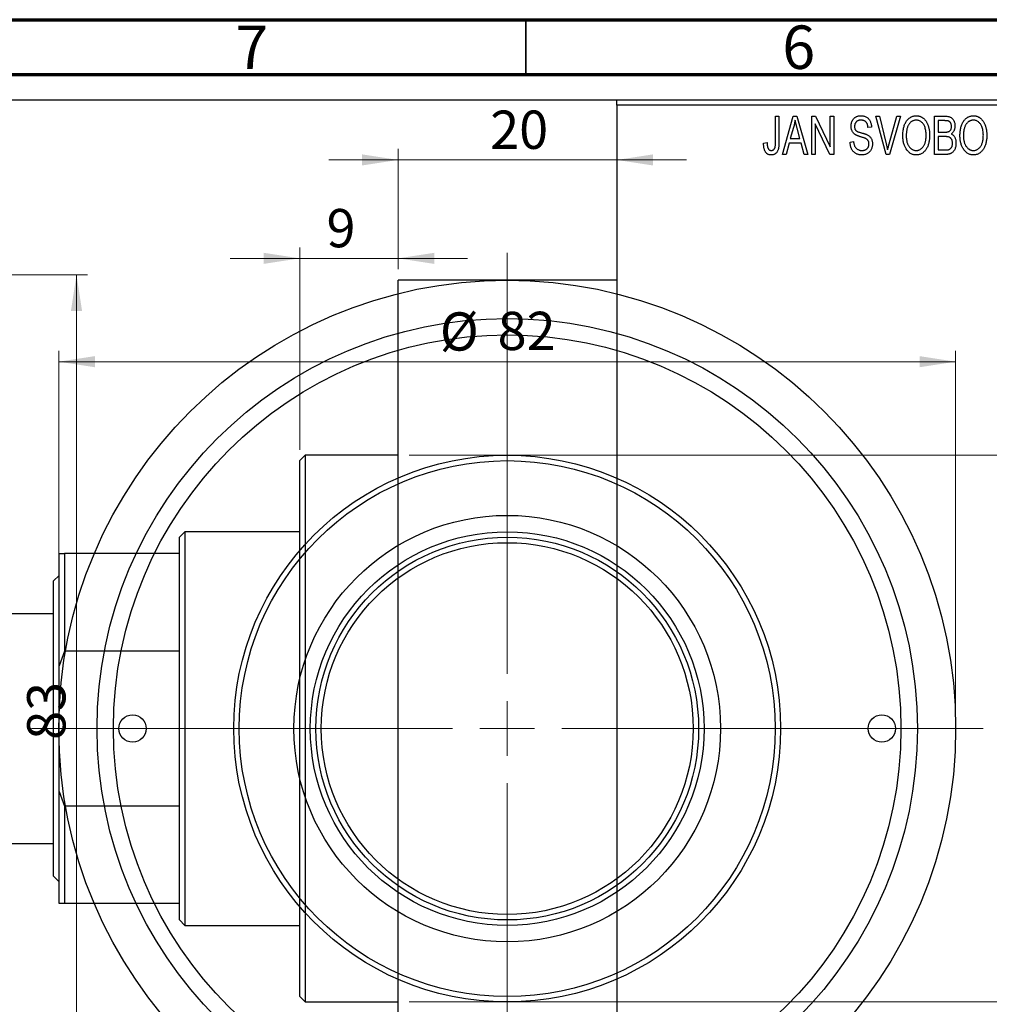
# Model space of a CAD drawing. Units: millimetres. Extents: x -62 to 461, y -69 to 295.
# Drawn here: x 69 to 157, y 202 to 292 of the extents above; entities that cross this region are included whole.
import ezdxf

# ---------------------------------------------------------------- set-up
doc = ezdxf.new("R2010")
doc.units = ezdxf.units.MM
doc.styles.add('SLDTEXTSTYLE0', font='TXT', dxfattribs={"width": 0.75})
doc.dimstyles.new('SLDDIMSTYLE0', dxfattribs={"dimtxt": 3.5, "dimasz": 3.302, "dimexe": 0, "dimexo": 0.0625, "dimgap": 0.875, "dimtad": 1, "dimdec": 0, "dimrnd": 1e-09, "dimzin": 12, "dimdsep": 46, "dimtxsty": 'SLDTEXTSTYLE0', "dimsah": 1, "dimcen": 0.09, "dimadec": 0, "dimazin": 3, "dimtfac": 1, "dimtdec": 0, "dimtofl": 0, "dimtmove": 0, "dimatfit": 3, "dimfxl": 1, "dimfrac": 2, "dimtolj": 1, "dimtzin": 12, "dimarcsym": 0})
doc.dimstyles.new('SLDDIMSTYLE1', dxfattribs={"dimtxt": 3.5, "dimasz": 3.302, "dimexe": 0, "dimexo": 0.0625, "dimgap": 0.875, "dimtad": 1, "dimdec": 0, "dimrnd": 1e-09, "dimzin": 12, "dimdsep": 46, "dimtxsty": 'SLDTEXTSTYLE0', "dimsah": 1, "dimcen": 0.09, "dimadec": 0, "dimazin": 3, "dimtfac": 1, "dimtdec": 0, "dimtmove": 0, "dimatfit": 0, "dimfxl": 1, "dimfrac": 2, "dimtolj": 1, "dimtzin": 12, "dimarcsym": 0})
doc.dimstyles.new('SLDDIMSTYLE2', dxfattribs={"dimtxt": 3.5, "dimasz": 3.302, "dimexe": 0, "dimexo": 0.0625, "dimgap": 0.875, "dimtad": 1, "dimdec": 0, "dimrnd": 1e-09, "dimzin": 12, "dimdsep": 46, "dimtxsty": 'SLDTEXTSTYLE0', "dimsah": 1, "dimcen": 0.09, "dimadec": 0, "dimazin": 3, "dimtfac": 1, "dimtofl": 0, "dimtmove": 0, "dimatfit": 3, "dimfxl": 1, "dimfrac": 2, "dimtolj": 1, "dimtzin": 12, "dimarcsym": 0})

# ---------------------------------------------------------------- blocks, each defined once
blk = doc.blocks.new('_D_1')
at = {"color": 7, "linetype": 'Continuous', "lineweight": 0}
for p, q in [((103.339, 269.176), (103.339, 280.176)), ((103.339, 279.176), (96.989, 279.176)), ((103.339, 279.176), (123.339, 279.176)), ((123.339, 279.176), (129.689, 279.176))]:
    blk.add_line(p, q, dxfattribs=at)
at = {"color": 7, "linetype": 'Continuous', "lineweight": 18}
for points in [[(103.339, 279.176), (100.037, 279.684), (100.037, 278.668)], [(123.339, 279.176), (126.641, 278.668), (126.641, 279.684)]]:
    blk.add_solid(points, dxfattribs=at)
at = {"color": 7, "linetype": 'Continuous', "lineweight": 18, "insert": (111.753, 283.688), "char_height": 3.5, "attachment_point": 1, "style": 'SLDTEXTSTYLE0'}
blk.add_mtext('20', dxfattribs=at)
blk = doc.blocks.new('_D_2')
at = {"color": 7, "linetype": 'Continuous', "lineweight": 0}
for p, q in [((94.339, 252.676), (94.339, 271.176)), ((103.339, 269.176), (103.339, 271.176)), ((94.339, 270.176), (87.989, 270.176)), ((94.339, 270.176), (103.339, 270.176)), ((103.339, 270.176), (109.689, 270.176))]:
    blk.add_line(p, q, dxfattribs=at)
at = {"color": 7, "linetype": 'Continuous', "lineweight": 18}
for points in [[(94.339, 270.176), (91.037, 270.684), (91.037, 269.668)], [(103.339, 270.176), (106.641, 269.668), (106.641, 270.684)]]:
    blk.add_solid(points, dxfattribs=at)
at = {"color": 7, "linetype": 'Continuous', "lineweight": 18, "insert": (96.787, 274.688), "char_height": 3.5, "attachment_point": 1, "style": 'SLDTEXTSTYLE0'}
blk.add_mtext('9', dxfattribs=at)
blk = doc.blocks.new('_D_3')
at = {"color": 7, "linetype": 'Continuous', "lineweight": 0}
for p, q in [((104.339, 252.176), (219.339, 252.176)), ((218.339, 252.176), (218.339, 202.176)), ((104.339, 202.176), (219.339, 202.176))]:
    blk.add_line(p, q, dxfattribs=at)
at = {"color": 7, "linetype": 'Continuous', "lineweight": 18}
for points in [[(218.339, 252.176), (217.831, 248.874), (218.847, 248.874)], [(218.339, 202.176), (218.847, 205.478), (217.831, 205.478)]]:
    blk.add_solid(points, dxfattribs=at)
at = {"color": 7, "linetype": 'Continuous', "lineweight": 18, "char_height": 3.5, "attachment_point": 1, "rotation": 90, "style": 'SLDTEXTSTYLE0'}
for s, insert in [('50', (213.774, 225.87)), ('%%c', (213.827, 220.591))]:
    blk.add_mtext(s, dxfattribs=dict(at, insert=insert))
blk = doc.blocks.new('_D_6')
at = {"color": 7, "linetype": 'Continuous', "lineweight": 0}
for p, q in [((51.809, 268.676), (74.931, 268.676)), ((73.931, 268.676), (73.931, 185.676)), ((51.809, 185.676), (74.931, 185.676))]:
    blk.add_line(p, q, dxfattribs=at)
at = {"color": 7, "linetype": 'Continuous', "lineweight": 18}
for points in [[(73.931, 268.676), (73.423, 265.374), (74.439, 265.374)], [(73.931, 185.676), (74.439, 188.978), (73.423, 188.978)]]:
    blk.add_solid(points, dxfattribs=at)
at = {"color": 7, "linetype": 'Continuous', "lineweight": 18, "insert": (69.419, 226.142), "char_height": 3.5, "attachment_point": 1, "rotation": 90, "style": 'SLDTEXTSTYLE0'}
blk.add_mtext('83', dxfattribs=at)
blk = doc.blocks.new('_D_8')
at = {"color": 7, "linetype": 'Continuous', "lineweight": 0}
for p, q in [((72.309, 228.176), (72.309, 261.727)), ((154.309, 228.176), (154.309, 261.727)), ((72.309, 260.727), (154.309, 260.727))]:
    blk.add_line(p, q, dxfattribs=at)
at = {"color": 7, "linetype": 'Continuous', "lineweight": 18}
for points in [[(72.309, 260.727), (75.611, 260.219), (75.611, 261.235)], [(154.309, 260.727), (151.007, 261.235), (151.007, 260.219)]]:
    blk.add_solid(points, dxfattribs=at)
at = {"color": 7, "linetype": 'Continuous', "lineweight": 18, "char_height": 3.5, "attachment_point": 1, "style": 'SLDTEXTSTYLE0'}
for s, insert in [('%%c', (107.152, 265.239)), ('82', (112.43, 265.292))]:
    blk.add_mtext(s, dxfattribs=dict(at, insert=insert))
blk = doc.blocks.new('SW_CENTERMARKSYMBOL_4')
at = {"color": 0, "linetype": 'Continuous', "lineweight": 18}
for p, q in [((0, 5), (0, 43.5)), ((0, 0), (0, 2.5)), ((-5, 0), (-43.5, 0)), ((0, 0), (-2.5, 0)), ((0, 0), (0, -2.5)), ((0, 0), (2.5, 0)), ((5, 0), (43.5, 0)), ((0, -5), (0, -43.5))]:
    blk.add_line(p, q, dxfattribs=at)

msp = doc.modelspace()

# ---------------------------------------------------------------- linework, layer by layer
at = {"color": 7, "linetype": 'Continuous', "lineweight": 70}
for p, q in [((15, 292), (415, 292)), ((20, 287), (410, 287))]:
    msp.add_line(p, q, dxfattribs=at)
at = {"color": 7, "linetype": 'Continuous', "lineweight": 35}
msp.add_line((115, 287), (115, 292), dxfattribs=at)
at = {"color": 7, "linetype": 'Continuous', "lineweight": 25}
for p, q in [((23.809, 284.676), (202.809, 284.676)), ((123.339, 284.676), (172.339, 284.676)), ((123.339, 284.176), (123.339, 284.676)), ((172.339, 284.176), (123.339, 284.176)), ((123.339, 284.176), (123.339, 170.176)), ((137.839, 283.176), (138.157, 283.176)), ((137.839, 280.773), (137.839, 283.176)), ((138.157, 283.176), (138.157, 280.8)), ((138.475, 279.676), (139.443, 283.176)), ((139.443, 283.176), (139.778, 283.176)), ((139.778, 283.176), (140.794, 279.676)), ((141.157, 283.176), (141.497, 283.176)), ((141.157, 279.676), (141.157, 283.176)), ((141.497, 283.176), (142.839, 280.37)), ((142.839, 283.176), (143.157, 283.176)), ((142.839, 280.37), (142.839, 283.176)), ((143.157, 283.176), (143.157, 279.676)), ((147.01, 283.176), (147.339, 283.176)), ((147.953, 279.676), (147.01, 283.176)), ((147.339, 283.176), (147.963, 280.637)), ((148.228, 280.637), (148.93, 283.176)), ((149.263, 283.176), (148.264, 279.676)), ((148.93, 283.176), (149.263, 283.176)), ((152.385, 283.176), (153.373, 283.176)), ((152.385, 279.676), (152.385, 283.176)), ((153.257, 282.767), (152.703, 282.767)), ((152.703, 282.767), (152.703, 281.722)), ((139.488, 282.149), (139.191, 281.131)), ((140.077, 281.131), (139.814, 282.092)), ((142.816, 279.676), (141.475, 282.477)), ((141.475, 282.477), (141.475, 279.676)), ((146.612, 282.176), (146.294, 282.131)), ((139.191, 281.131), (140.077, 281.131)), ((152.703, 281.722), (153.3, 281.722)), ((153.331, 281.313), (152.703, 281.313)), ((152.703, 281.313), (152.703, 280.085)), ((136.748, 280.722), (137.066, 280.767)), ((139.084, 280.722), (138.809, 279.676)), ((140.185, 280.722), (139.084, 280.722)), ((140.461, 279.676), (140.185, 280.722)), ((144.657, 280.813), (144.975, 280.858)), ((152.703, 280.085), (153.377, 280.085)), ((138.809, 279.676), (138.475, 279.676)), ((140.794, 279.676), (140.461, 279.676)), ((141.475, 279.676), (141.157, 279.676)), ((143.157, 279.676), (142.816, 279.676)), ((148.264, 279.676), (147.953, 279.676)), ((153.37, 279.676), (152.385, 279.676)), ((123.339, 268.176), (103.339, 268.176)), ((103.339, 227.176), (103.339, 268.176)), ((94.839, 252.176), (94.339, 251.676)), ((103.339, 252.176), (94.839, 252.176)), ((94.839, 252.176), (94.839, 202.176)), ((94.339, 202.676), (94.339, 251.676)), ((83.839, 245.176), (83.339, 244.676)), ((94.339, 245.176), (83.839, 245.176)), ((83.839, 245.176), (83.839, 209.176)), ((83.339, 243.176), (83.339, 244.676)), ((72.339, 243.176), (72.839, 243.176)), ((72.339, 232.921), (72.339, 243.176)), ((72.839, 243.176), (72.839, 234.265)), ((83.339, 243.176), (72.839, 243.176)), ((83.339, 234.265), (83.339, 243.176)), ((72.339, 241.176), (71.839, 240.676)), ((71.839, 213.676), (71.839, 240.676)), ((71.839, 237.676), (54.339, 237.676)), ((72.839, 234.265), (72.339, 232.921)), ((83.339, 234.265), (72.839, 234.265)), ((83.339, 220.087), (83.339, 234.265)), ((72.339, 221.432), (72.339, 232.921)), ((103.339, 186.176), (103.339, 227.176)), ((72.339, 221.432), (72.839, 220.087)), ((72.339, 211.176), (72.339, 221.432)), ((72.839, 220.087), (72.839, 211.176)), ((83.339, 220.087), (72.839, 220.087)), ((83.339, 211.176), (83.339, 220.087)), ((54.339, 216.676), (71.839, 216.676)), ((71.839, 213.676), (72.339, 213.176)), ((72.839, 211.176), (72.339, 211.176)), ((83.339, 211.176), (72.839, 211.176)), ((83.339, 209.676), (83.339, 211.176)), ((83.339, 209.676), (83.839, 209.176)), ((83.839, 209.176), (94.339, 209.176)), ((94.339, 202.676), (94.839, 202.176)), ((94.839, 202.176), (103.339, 202.176))]:
    msp.add_line(p, q, dxfattribs=at)
for centre, radius in [((113.309, 227.176), 41), ((113.309, 227.176), 37.5), ((113.309, 227.176), 36), ((113.309, 227.176), 25), ((113.309, 227.176), 24.5), ((113.309, 227.176), 19.5), ((113.309, 227.176), 18), ((113.309, 227.176), 17.5), ((113.309, 227.176), 17), ((79.059, 227.176), 1.25), ((147.559, 227.176), 1.25)]:
    msp.add_circle(centre, radius, dxfattribs=at)
for points, knots in [([(139.635, 282.812), (139.615, 282.701), (139.577, 282.477), (139.518, 282.259), (139.488, 282.149)], [0, 0, 0, 0, 0.49815, 1, 1, 1, 1]), ([(139.814, 282.092), (139.803, 282.128), (139.784, 282.198), (139.757, 282.301), (139.731, 282.399), (139.708, 282.492), (139.687, 282.579), (139.668, 282.661), (139.649, 282.738), (139.639, 282.788), (139.635, 282.812)], [0, 0, 0, 0, 0.151041, 0.294612, 0.430286, 0.559677, 0.68094, 0.794082, 0.901193, 1, 1, 1, 1]), ([(144.748, 282.263), (144.749, 282.297), (144.75, 282.365), (144.762, 282.463), (144.781, 282.558), (144.807, 282.647), (144.843, 282.731), (144.885, 282.811), (144.935, 282.885), (144.992, 282.955), (145.056, 283.017), (145.125, 283.072), (145.2, 283.119), (145.281, 283.157), (145.366, 283.186), (145.457, 283.206), (145.554, 283.219), (145.62, 283.221), (145.654, 283.222)], [0, 0, 0, 0, 0.069371, 0.136327, 0.200748, 0.263079, 0.32417, 0.384275, 0.444613, 0.505404, 0.565589, 0.624804, 0.68385, 0.743527, 0.80416, 0.866446, 0.931566, 1, 1, 1, 1]), ([(145.664, 282.813), (145.64, 282.812), (145.594, 282.812), (145.528, 282.803), (145.466, 282.792), (145.408, 282.775), (145.354, 282.753), (145.305, 282.725), (145.259, 282.694), (145.219, 282.657), (145.183, 282.617), (145.152, 282.572), (145.125, 282.526), (145.104, 282.476), (145.087, 282.424), (145.075, 282.369), (145.067, 282.311), (145.067, 282.271), (145.066, 282.251)], [0, 0, 0, 0, 0.075746, 0.148125, 0.215918, 0.280526, 0.342589, 0.402831, 0.461599, 0.520605, 0.579098, 0.63724, 0.694439, 0.75198, 0.811474, 0.871779, 0.934955, 1, 1, 1, 1]), ([(145.654, 283.222), (145.7, 283.22), (145.79, 283.218), (145.92, 283.192), (146.042, 283.154), (146.154, 283.098), (146.256, 283.027), (146.345, 282.942), (146.424, 282.844), (146.489, 282.732), (146.54, 282.608), (146.579, 282.473), (146.604, 282.328), (146.609, 282.228), (146.612, 282.176)], [0, 0, 0, 0, 0.0865776, 0.1690725, 0.2486834, 0.3267938, 0.4039222, 0.4805132, 0.5585182, 0.6395967, 0.7236708, 0.8108232, 0.9026065, 1, 1, 1, 1]), ([(146.294, 282.131), (146.291, 282.159), (146.286, 282.213), (146.273, 282.292), (146.257, 282.365), (146.236, 282.432), (146.211, 282.494), (146.182, 282.55), (146.149, 282.601), (146.111, 282.646), (146.068, 282.685), (146.023, 282.72), (145.973, 282.748), (145.918, 282.772), (145.861, 282.79), (145.798, 282.803), (145.732, 282.811), (145.687, 282.812), (145.664, 282.813)], [0, 0, 0, 0, 0.080448, 0.156718, 0.227638, 0.29521, 0.358186, 0.418555, 0.476307, 0.532148, 0.586856, 0.641117, 0.6958, 0.751998, 0.809698, 0.869957, 0.933475, 1, 1, 1, 1]), ([(149.475, 281.38), (149.477, 281.452), (149.479, 281.591), (149.495, 281.795), (149.523, 281.985), (149.56, 282.163), (149.61, 282.327), (149.67, 282.48), (149.742, 282.619), (149.824, 282.745), (149.916, 282.856), (150.011, 282.954), (150.113, 283.037), (150.221, 283.104), (150.334, 283.158), (150.453, 283.194), (150.577, 283.218), (150.662, 283.22), (150.705, 283.222)], [0, 0, 0, 0, 0.087113, 0.169575, 0.247125, 0.320352, 0.389998, 0.455909, 0.519023, 0.579845, 0.638062, 0.693341, 0.74608, 0.7972, 0.847343, 0.897337, 0.947901, 1, 1, 1, 1]), ([(150.707, 282.813), (150.674, 282.811), (150.61, 282.809), (150.517, 282.792), (150.427, 282.766), (150.343, 282.726), (150.262, 282.677), (150.187, 282.615), (150.116, 282.544), (150.049, 282.461), (149.988, 282.367), (149.936, 282.261), (149.892, 282.142), (149.856, 282.011), (149.827, 281.869), (149.808, 281.715), (149.796, 281.549), (149.794, 281.434), (149.794, 281.374)], [0, 0, 0, 0, 0.05107, 0.100566, 0.14883, 0.197616, 0.24657, 0.297133, 0.349762, 0.405324, 0.46375, 0.525661, 0.591604, 0.662301, 0.738203, 0.819627, 0.906566, 1, 1, 1, 1]), ([(150.705, 283.222), (150.733, 283.221), (150.788, 283.219), (150.871, 283.209), (150.952, 283.193), (151.03, 283.169), (151.107, 283.14), (151.182, 283.102), (151.254, 283.059), (151.325, 283.009), (151.394, 282.953), (151.457, 282.89), (151.519, 282.822), (151.575, 282.747), (151.63, 282.667), (151.679, 282.58), (151.726, 282.488), (151.768, 282.389), (151.806, 282.285), (151.84, 282.176), (151.867, 282.062), (151.89, 281.944), (151.909, 281.82), (151.921, 281.692), (151.928, 281.559), (151.929, 281.469), (151.93, 281.423)], [0, 0, 0, 0, 0.0346106, 0.0688508, 0.1026441, 0.1362986, 0.1702567, 0.2045933, 0.2394216, 0.2751926, 0.311626, 0.3485127, 0.3862829, 0.4249662, 0.4648734, 0.5058382, 0.548431, 0.5927975, 0.638415, 0.6855993, 0.7338596, 0.7836889, 0.8349554, 0.8882586, 0.9431367, 1, 1, 1, 1]), ([(151.477, 282.224), (151.459, 282.267), (151.423, 282.352), (151.349, 282.465), (151.265, 282.568), (151.167, 282.654), (151.06, 282.725), (150.947, 282.774), (150.829, 282.807), (150.748, 282.811), (150.707, 282.813)], [0, 0, 0, 0, 0.135859, 0.265838, 0.39368, 0.520781, 0.645374, 0.764619, 0.88161, 1, 1, 1, 1]), ([(153.93, 282.239), (153.929, 282.269), (153.928, 282.326), (153.914, 282.408), (153.893, 282.482), (153.863, 282.549), (153.824, 282.606), (153.78, 282.655), (153.73, 282.693), (153.683, 282.718), (153.641, 282.732), (153.603, 282.742), (153.559, 282.749), (153.51, 282.755), (153.455, 282.761), (153.394, 282.765), (153.327, 282.767), (153.281, 282.767), (153.257, 282.767)], [0, 0, 0, 0, 0.089518, 0.171534, 0.248348, 0.321059, 0.389554, 0.453856, 0.516595, 0.578171, 0.611833, 0.650735, 0.695421, 0.744802, 0.800445, 0.86087, 0.927612, 1, 1, 1, 1]), ([(153.373, 283.176), (153.421, 283.175), (153.511, 283.173), (153.639, 283.155), (153.751, 283.124), (153.849, 283.079), (153.935, 283.021), (154.012, 282.949), (154.079, 282.862), (154.139, 282.764), (154.188, 282.656), (154.223, 282.541), (154.244, 282.421), (154.247, 282.338), (154.248, 282.296)], [0, 0, 0, 0, 0.1010807, 0.1924048, 0.274241, 0.349246, 0.4212246, 0.4951685, 0.5724435, 0.6547053, 0.7394461, 0.8244151, 0.9104915, 1, 1, 1, 1]), ([(154.703, 281.38), (154.704, 281.452), (154.706, 281.591), (154.722, 281.795), (154.75, 281.985), (154.788, 282.163), (154.837, 282.327), (154.897, 282.48), (154.969, 282.619), (155.052, 282.745), (155.143, 282.856), (155.238, 282.954), (155.341, 283.037), (155.449, 283.104), (155.562, 283.158), (155.681, 283.194), (155.804, 283.218), (155.889, 283.22), (155.932, 283.222)], [0, 0, 0, 0, 0.087113, 0.169575, 0.247125, 0.320352, 0.389998, 0.455909, 0.519023, 0.579845, 0.638062, 0.693341, 0.74608, 0.7972, 0.847343, 0.897337, 0.947901, 1, 1, 1, 1]), ([(155.934, 282.813), (155.902, 282.811), (155.838, 282.809), (155.744, 282.792), (155.655, 282.766), (155.57, 282.726), (155.49, 282.677), (155.414, 282.615), (155.343, 282.544), (155.276, 282.461), (155.215, 282.367), (155.163, 282.261), (155.119, 282.142), (155.083, 282.011), (155.055, 281.869), (155.036, 281.715), (155.023, 281.549), (155.022, 281.434), (155.021, 281.374)], [0, 0, 0, 0, 0.05107, 0.100566, 0.14883, 0.197616, 0.24657, 0.297133, 0.349762, 0.405324, 0.46375, 0.525661, 0.591604, 0.662301, 0.738203, 0.819627, 0.906566, 1, 1, 1, 1]), ([(155.932, 283.222), (155.96, 283.221), (156.016, 283.219), (156.098, 283.209), (156.179, 283.193), (156.257, 283.169), (156.334, 283.14), (156.409, 283.102), (156.482, 283.059), (156.553, 283.009), (156.621, 282.953), (156.685, 282.89), (156.746, 282.822), (156.803, 282.747), (156.857, 282.667), (156.907, 282.58), (156.953, 282.488), (156.995, 282.389), (157.034, 282.285), (157.067, 282.176), (157.095, 282.062), (157.117, 281.944), (157.136, 281.82), (157.148, 281.692), (157.155, 281.559), (157.157, 281.469), (157.157, 281.423)], [0, 0, 0, 0, 0.0346106, 0.0688508, 0.1026441, 0.1362986, 0.1702567, 0.2045933, 0.2394216, 0.2751926, 0.311626, 0.3485127, 0.3862829, 0.4249662, 0.4648734, 0.5058382, 0.548431, 0.5927975, 0.638415, 0.6855993, 0.7338596, 0.7836889, 0.8349554, 0.8882586, 0.9431367, 1, 1, 1, 1]), ([(156.704, 282.224), (156.686, 282.267), (156.65, 282.352), (156.577, 282.465), (156.492, 282.568), (156.394, 282.654), (156.288, 282.725), (156.174, 282.774), (156.056, 282.807), (155.975, 282.811), (155.934, 282.813)], [0, 0, 0, 0, 0.135859, 0.265838, 0.39368, 0.520781, 0.645374, 0.764619, 0.88161, 1, 1, 1, 1]), ([(145.592, 281.301), (145.562, 281.31), (145.504, 281.328), (145.422, 281.357), (145.346, 281.385), (145.277, 281.414), (145.216, 281.444), (145.16, 281.473), (145.111, 281.503), (145.057, 281.543), (144.996, 281.598), (144.932, 281.671), (144.877, 281.752), (144.831, 281.842), (144.793, 281.938), (144.768, 282.041), (144.75, 282.15), (144.749, 282.225), (144.748, 282.263)], [0, 0, 0, 0, 0.0671079, 0.1293964, 0.1869096, 0.2403683, 0.2894098, 0.3341423, 0.3747152, 0.4113671, 0.4803795, 0.5490982, 0.6192182, 0.6907391, 0.7641781, 0.8396523, 0.9181933, 1, 1, 1, 1]), ([(145.066, 282.251), (145.067, 282.214), (145.07, 282.146), (145.088, 282.049), (145.118, 281.964), (145.151, 281.917), (145.166, 281.894)], [0, 0, 0, 0, 0.288756, 0.547775, 0.781517, 1, 1, 1, 1]), ([(145.166, 281.894), (145.176, 281.884), (145.197, 281.86), (145.237, 281.83), (145.286, 281.8), (145.344, 281.77), (145.412, 281.742), (145.489, 281.714), (145.575, 281.686), (145.636, 281.669), (145.668, 281.661)], [0, 0, 0, 0, 0.0771, 0.166378, 0.267684, 0.384462, 0.515115, 0.661095, 0.822235, 1, 1, 1, 1]), ([(151.612, 281.433), (151.61, 281.505), (151.607, 281.645), (151.581, 281.85), (151.54, 282.043), (151.498, 282.165), (151.477, 282.224)], [0, 0, 0, 0, 0.2669169, 0.5215207, 0.7647891, 1, 1, 1, 1]), ([(153.634, 281.755), (153.656, 281.764), (153.701, 281.781), (153.76, 281.819), (153.813, 281.865), (153.855, 281.921), (153.89, 281.986), (153.913, 282.061), (153.927, 282.147), (153.929, 282.207), (153.93, 282.239)], [0, 0, 0, 0, 0.1187246, 0.2331742, 0.3451303, 0.4585784, 0.5755494, 0.7038164, 0.8440555, 1, 1, 1, 1]), ([(154.248, 282.296), (154.247, 282.258), (154.245, 282.182), (154.227, 282.071), (154.2, 281.966), (154.16, 281.869), (154.111, 281.777), (154.051, 281.696), (153.984, 281.623), (153.931, 281.583), (153.904, 281.563)], [0, 0, 0, 0, 0.1376319, 0.2699093, 0.3973561, 0.5229562, 0.6459932, 0.7649179, 0.8818554, 1, 1, 1, 1]), ([(156.839, 281.433), (156.838, 281.505), (156.835, 281.645), (156.808, 281.85), (156.768, 282.043), (156.725, 282.165), (156.704, 282.224)], [0, 0, 0, 0, 0.2669169, 0.5215207, 0.7647891, 1, 1, 1, 1]), ([(146.385, 280.639), (146.384, 280.664), (146.383, 280.713), (146.37, 280.784), (146.352, 280.851), (146.324, 280.912), (146.288, 280.967), (146.245, 281.019), (146.194, 281.064), (146.144, 281.098), (146.096, 281.123), (146.051, 281.144), (145.997, 281.166), (145.933, 281.19), (145.861, 281.216), (145.779, 281.242), (145.689, 281.272), (145.625, 281.291), (145.592, 281.301)], [0, 0, 0, 0, 0.066594, 0.12963, 0.190402, 0.248831, 0.306973, 0.365308, 0.425761, 0.488594, 0.524807, 0.56833, 0.620079, 0.680453, 0.747741, 0.823747, 0.908093, 1, 1, 1, 1]), ([(145.668, 281.661), (145.699, 281.652), (145.76, 281.636), (145.847, 281.61), (145.928, 281.587), (146, 281.563), (146.066, 281.542), (146.123, 281.519), (146.175, 281.5), (146.205, 281.486), (146.22, 281.479)], [0, 0, 0, 0, 0.168225, 0.324697, 0.468423, 0.599312, 0.717841, 0.824871, 0.918053, 1, 1, 1, 1]), ([(146.22, 281.479), (146.258, 281.458), (146.334, 281.418), (146.433, 281.34), (146.518, 281.251), (146.586, 281.15), (146.638, 281.038), (146.676, 280.916), (146.698, 280.784), (146.701, 280.693), (146.703, 280.646)], [0, 0, 0, 0, 0.128447, 0.250951, 0.369599, 0.487346, 0.607509, 0.731436, 0.861295, 1, 1, 1, 1]), ([(149.789, 280.18), (149.764, 280.222), (149.713, 280.306), (149.65, 280.441), (149.596, 280.582), (149.551, 280.729), (149.517, 280.883), (149.494, 281.043), (149.478, 281.209), (149.476, 281.322), (149.475, 281.38)], [0, 0, 0, 0, 0.117432, 0.2349306, 0.3547353, 0.476423, 0.6014158, 0.7299591, 0.8626747, 1, 1, 1, 1]), ([(149.794, 281.374), (149.794, 281.323), (149.796, 281.223), (149.808, 281.077), (149.828, 280.94), (149.858, 280.813), (149.894, 280.693), (149.94, 280.583), (149.994, 280.482), (150.056, 280.39), (150.123, 280.308), (150.195, 280.236), (150.271, 280.176), (150.349, 280.126), (150.432, 280.087), (150.518, 280.06), (150.608, 280.043), (150.669, 280.041), (150.701, 280.04)], [0, 0, 0, 0, 0.085783, 0.167069, 0.243801, 0.316367, 0.385484, 0.45175, 0.515395, 0.576881, 0.636381, 0.692265, 0.74571, 0.797233, 0.847796, 0.897913, 0.948137, 1, 1, 1, 1]), ([(150.701, 280.04), (150.732, 280.041), (150.794, 280.043), (150.886, 280.06), (150.974, 280.088), (151.058, 280.126), (151.137, 280.178), (151.213, 280.238), (151.285, 280.311), (151.352, 280.394), (151.413, 280.488), (151.467, 280.592), (151.512, 280.707), (151.549, 280.832), (151.577, 280.968), (151.597, 281.114), (151.609, 281.27), (151.611, 281.378), (151.612, 281.433)], [0, 0, 0, 0, 0.050918, 0.100617, 0.149928, 0.199172, 0.249526, 0.301449, 0.356034, 0.413629, 0.473834, 0.53656, 0.602769, 0.672902, 0.747102, 0.826223, 0.910547, 1, 1, 1, 1]), ([(151.93, 281.423), (151.929, 281.36), (151.927, 281.237), (151.912, 281.057), (151.887, 280.886), (151.854, 280.724), (151.809, 280.571), (151.755, 280.426), (151.691, 280.291), (151.639, 280.207), (151.614, 280.166)], [0, 0, 0, 0, 0.143268, 0.280471, 0.41155, 0.537473, 0.658555, 0.775196, 0.889051, 1, 1, 1, 1]), ([(153.3, 281.722), (153.336, 281.722), (153.403, 281.722), (153.495, 281.729), (153.571, 281.737), (153.615, 281.75), (153.634, 281.755)], [0, 0, 0, 0, 0.3229083, 0.5957736, 0.8213873, 1, 1, 1, 1]), ([(154.021, 280.701), (154.02, 280.734), (154.018, 280.796), (154.004, 280.886), (153.98, 280.969), (153.946, 281.043), (153.905, 281.109), (153.856, 281.165), (153.801, 281.213), (153.736, 281.251), (153.659, 281.28), (153.565, 281.298), (153.454, 281.31), (153.374, 281.312), (153.331, 281.313)], [0, 0, 0, 0, 0.091528, 0.176651, 0.256664, 0.332812, 0.405735, 0.474778, 0.542444, 0.610071, 0.684417, 0.773797, 0.8785, 1, 1, 1, 1]), ([(153.904, 281.563), (153.937, 281.546), (154.002, 281.512), (154.088, 281.44), (154.163, 281.352), (154.226, 281.249), (154.278, 281.131), (154.313, 281), (154.336, 280.856), (154.338, 280.756), (154.339, 280.704)], [0, 0, 0, 0, 0.107546, 0.216148, 0.327534, 0.446674, 0.572352, 0.704975, 0.846954, 1, 1, 1, 1]), ([(155.017, 280.18), (154.991, 280.222), (154.94, 280.306), (154.878, 280.441), (154.824, 280.582), (154.778, 280.729), (154.745, 280.883), (154.721, 281.043), (154.705, 281.209), (154.704, 281.322), (154.703, 281.38)], [0, 0, 0, 0, 0.117432, 0.2349306, 0.3547353, 0.476423, 0.6014158, 0.7299591, 0.8626747, 1, 1, 1, 1]), ([(155.021, 281.374), (155.022, 281.323), (155.023, 281.223), (155.035, 281.077), (155.056, 280.94), (155.085, 280.813), (155.122, 280.693), (155.167, 280.583), (155.221, 280.482), (155.283, 280.39), (155.351, 280.308), (155.422, 280.236), (155.498, 280.176), (155.576, 280.126), (155.659, 280.087), (155.746, 280.06), (155.836, 280.043), (155.897, 280.041), (155.928, 280.04)], [0, 0, 0, 0, 0.085783, 0.167069, 0.243801, 0.316367, 0.385484, 0.45175, 0.515395, 0.576881, 0.636381, 0.692265, 0.74571, 0.797233, 0.847796, 0.897913, 0.948137, 1, 1, 1, 1]), ([(155.928, 280.04), (155.959, 280.041), (156.022, 280.043), (156.114, 280.06), (156.201, 280.088), (156.285, 280.126), (156.364, 280.178), (156.44, 280.238), (156.512, 280.311), (156.58, 280.394), (156.641, 280.488), (156.694, 280.592), (156.739, 280.707), (156.776, 280.832), (156.804, 280.968), (156.825, 281.114), (156.837, 281.27), (156.838, 281.378), (156.839, 281.433)], [0, 0, 0, 0, 0.050918, 0.100617, 0.149928, 0.199172, 0.249526, 0.301449, 0.356034, 0.413629, 0.473834, 0.53656, 0.602769, 0.672902, 0.747102, 0.826223, 0.910547, 1, 1, 1, 1]), ([(157.157, 281.423), (157.156, 281.36), (157.155, 281.237), (157.139, 281.057), (157.115, 280.886), (157.081, 280.724), (157.036, 280.571), (156.982, 280.426), (156.918, 280.291), (156.867, 280.207), (156.841, 280.166)], [0, 0, 0, 0, 0.143268, 0.280471, 0.41155, 0.537473, 0.658555, 0.775196, 0.889051, 1, 1, 1, 1]), ([(136.938, 279.878), (136.922, 279.902), (136.89, 279.953), (136.853, 280.038), (136.82, 280.13), (136.794, 280.232), (136.774, 280.342), (136.759, 280.461), (136.749, 280.588), (136.749, 280.676), (136.748, 280.722)], [0, 0, 0, 0, 0.0992, 0.204329, 0.316044, 0.434923, 0.562671, 0.699028, 0.844422, 1, 1, 1, 1]), ([(137.066, 280.767), (137.067, 280.734), (137.07, 280.669), (137.078, 280.577), (137.088, 280.493), (137.099, 280.417), (137.115, 280.35), (137.133, 280.29), (137.153, 280.239), (137.177, 280.195), (137.203, 280.158), (137.232, 280.127), (137.262, 280.1), (137.295, 280.077), (137.331, 280.061), (137.369, 280.049), (137.409, 280.041), (137.437, 280.04), (137.451, 280.04)], [0, 0, 0, 0, 0.109237, 0.210221, 0.302197, 0.386057, 0.461536, 0.528859, 0.58894, 0.641943, 0.690263, 0.73629, 0.780708, 0.823644, 0.866244, 0.909326, 0.9535, 1, 1, 1, 1]), ([(138.157, 280.8), (138.157, 280.749), (138.156, 280.65), (138.146, 280.507), (138.133, 280.375), (138.113, 280.256), (138.086, 280.149), (138.054, 280.052), (138.016, 279.968), (137.971, 279.895), (137.921, 279.833), (137.866, 279.779), (137.807, 279.732), (137.742, 279.696), (137.672, 279.666), (137.598, 279.645), (137.519, 279.633), (137.464, 279.632), (137.436, 279.631)], [0, 0, 0, 0, 0.0994432, 0.1913077, 0.2757215, 0.3534769, 0.424493, 0.4889624, 0.5481481, 0.6021994, 0.6531279, 0.7024716, 0.7502735, 0.7980754, 0.8461053, 0.8953476, 0.9461125, 1, 1, 1, 1]), ([(137.451, 280.04), (137.471, 280.041), (137.51, 280.043), (137.568, 280.056), (137.62, 280.082), (137.669, 280.114), (137.712, 280.153), (137.747, 280.199), (137.776, 280.249), (137.788, 280.286), (137.794, 280.304)], [0, 0, 0, 0, 0.1289478, 0.2532474, 0.3764406, 0.5033026, 0.6299799, 0.752076, 0.8746598, 1, 1, 1, 1]), ([(137.794, 280.304), (137.801, 280.333), (137.817, 280.397), (137.829, 280.505), (137.838, 280.632), (137.839, 280.724), (137.839, 280.773)], [0, 0, 0, 0, 0.189721, 0.418804, 0.68862, 1, 1, 1, 1]), ([(145.711, 279.631), (145.672, 279.632), (145.596, 279.633), (145.486, 279.649), (145.381, 279.673), (145.283, 279.708), (145.19, 279.753), (145.104, 279.809), (145.023, 279.874), (144.95, 279.949), (144.883, 280.032), (144.824, 280.122), (144.775, 280.221), (144.734, 280.325), (144.702, 280.437), (144.677, 280.556), (144.663, 280.682), (144.659, 280.768), (144.657, 280.813)], [0, 0, 0, 0, 0.065427, 0.127772, 0.187613, 0.245982, 0.303562, 0.360942, 0.418461, 0.477366, 0.537187, 0.597441, 0.658581, 0.721569, 0.786777, 0.854315, 0.925359, 1, 1, 1, 1]), ([(144.975, 280.858), (144.98, 280.812), (144.99, 280.724), (145.014, 280.601), (145.048, 280.495), (145.091, 280.403), (145.142, 280.323), (145.204, 280.253), (145.275, 280.19), (145.355, 280.137), (145.443, 280.094), (145.537, 280.062), (145.636, 280.043), (145.705, 280.041), (145.74, 280.04)], [0, 0, 0, 0, 0.111539, 0.211186, 0.300056, 0.379041, 0.453367, 0.527388, 0.602209, 0.679204, 0.757657, 0.83611, 0.91639, 1, 1, 1, 1]), ([(146.703, 280.646), (146.701, 280.598), (146.698, 280.505), (146.675, 280.369), (146.634, 280.239), (146.58, 280.117), (146.511, 280.005), (146.431, 279.906), (146.339, 279.822), (146.235, 279.752), (146.12, 279.697), (145.993, 279.659), (145.856, 279.635), (145.76, 279.632), (145.711, 279.631)], [0, 0, 0, 0, 0.088662, 0.174889, 0.259174, 0.343007, 0.425483, 0.504829, 0.581975, 0.65983, 0.739222, 0.821119, 0.907784, 1, 1, 1, 1]), ([(145.74, 280.04), (145.765, 280.04), (145.813, 280.041), (145.883, 280.05), (145.949, 280.062), (146.011, 280.081), (146.069, 280.104), (146.122, 280.133), (146.171, 280.167), (146.216, 280.206), (146.256, 280.249), (146.29, 280.296), (146.32, 280.345), (146.343, 280.398), (146.362, 280.454), (146.375, 280.513), (146.383, 280.575), (146.384, 280.617), (146.385, 280.639)], [0, 0, 0, 0, 0.075022, 0.145432, 0.213064, 0.277895, 0.340342, 0.400402, 0.460414, 0.520124, 0.579247, 0.636938, 0.694243, 0.752093, 0.811701, 0.871641, 0.934252, 1, 1, 1, 1]), ([(147.963, 280.637), (147.975, 280.589), (147.998, 280.493), (148.031, 280.353), (148.06, 280.217), (148.08, 280.129), (148.089, 280.085)], [0, 0, 0, 0, 0.264483, 0.519553, 0.764948, 1, 1, 1, 1]), ([(148.089, 280.085), (148.11, 280.176), (148.153, 280.361), (148.202, 280.544), (148.228, 280.637)], [0, 0, 0, 0, 0.4901565, 1, 1, 1, 1]), ([(150.703, 279.631), (150.656, 279.632), (150.566, 279.635), (150.433, 279.662), (150.307, 279.706), (150.188, 279.765), (150.077, 279.844), (149.973, 279.939), (149.875, 280.052), (149.819, 280.136), (149.789, 280.18)], [0, 0, 0, 0, 0.124293, 0.244198, 0.362102, 0.480462, 0.601536, 0.727183, 0.85933, 1, 1, 1, 1]), ([(151.614, 280.166), (151.585, 280.123), (151.528, 280.041), (151.43, 279.932), (151.326, 279.838), (151.214, 279.762), (151.096, 279.703), (150.971, 279.661), (150.839, 279.636), (150.749, 279.632), (150.703, 279.631)], [0, 0, 0, 0, 0.13947, 0.271444, 0.397067, 0.518266, 0.636669, 0.754736, 0.875096, 1, 1, 1, 1]), ([(154.339, 280.704), (154.338, 280.652), (154.336, 280.55), (154.313, 280.403), (154.276, 280.266), (154.225, 280.14), (154.163, 280.027), (154.088, 279.929), (154.005, 279.848), (153.926, 279.794), (153.857, 279.76), (153.801, 279.737), (153.74, 279.719), (153.675, 279.703), (153.605, 279.691), (153.531, 279.683), (153.452, 279.677), (153.398, 279.676), (153.37, 279.676)], [0, 0, 0, 0, 0.096819, 0.187969, 0.275419, 0.359834, 0.439941, 0.51521, 0.58672, 0.656346, 0.691736, 0.729208, 0.768286, 0.809873, 0.853167, 0.899629, 0.948555, 1, 1, 1, 1]), ([(153.377, 280.085), (153.412, 280.086), (153.477, 280.087), (153.567, 280.094), (153.643, 280.107), (153.687, 280.122), (153.707, 280.129)], [0, 0, 0, 0, 0.31249, 0.581258, 0.810482, 1, 1, 1, 1]), ([(153.707, 280.129), (153.732, 280.141), (153.78, 280.163), (153.843, 280.212), (153.898, 280.269), (153.943, 280.337), (153.978, 280.415), (154.003, 280.502), (154.018, 280.599), (154.02, 280.666), (154.021, 280.701)], [0, 0, 0, 0, 0.117015, 0.229441, 0.342219, 0.458724, 0.579935, 0.709941, 0.848567, 1, 1, 1, 1]), ([(155.93, 279.631), (155.884, 279.632), (155.793, 279.635), (155.66, 279.662), (155.535, 279.706), (155.415, 279.765), (155.304, 279.844), (155.2, 279.939), (155.102, 280.052), (155.046, 280.136), (155.017, 280.18)], [0, 0, 0, 0, 0.124293, 0.244198, 0.362102, 0.480462, 0.601536, 0.727183, 0.85933, 1, 1, 1, 1]), ([(156.841, 280.166), (156.812, 280.123), (156.755, 280.041), (156.657, 279.932), (156.553, 279.838), (156.442, 279.762), (156.323, 279.703), (156.198, 279.661), (156.066, 279.636), (155.976, 279.632), (155.93, 279.631)], [0, 0, 0, 0, 0.13947, 0.271444, 0.397067, 0.518266, 0.636669, 0.754736, 0.875096, 1, 1, 1, 1]), ([(137.436, 279.631), (137.409, 279.631), (137.357, 279.632), (137.28, 279.645), (137.209, 279.664), (137.144, 279.691), (137.084, 279.726), (137.029, 279.769), (136.979, 279.819), (136.952, 279.858), (136.938, 279.878)], [0, 0, 0, 0, 0.139322, 0.271601, 0.396889, 0.517293, 0.636027, 0.755211, 0.875218, 1, 1, 1, 1])]:
    msp.add_open_spline(points, degree=3, knots=knots, dxfattribs=at)

# ---------------------------------------------------------------- block references
at = {"color": 7, "linetype": 'Continuous', "lineweight": 0}
msp.add_blockref('SW_CENTERMARKSYMBOL_4', (113.309, 227.176), dxfattribs=at)

# ---------------------------------------------------------------- texts
at = {"color": 7, "linetype": 'Continuous', "lineweight": 0, "char_height": 3.969, "attachment_point": 2, "style": 'SLDTEXTSTYLE0'}
for s, insert in [('7', (89.96, 291.468)), ('6', (139.96, 291.468))]:
    msp.add_mtext(s, dxfattribs=dict(at, insert=insert))

# ---------------------------------------------------------------- dimensions: what is measured, and where the dimension line sits
at = {"color": 7, "linetype": 'Continuous', "lineweight": 18}
for base, p1, p2, picture, middle in [((123.339, 279.176), (103.339, 268.176), (123.339, 284.176), '_D_1', (114.339, 279.176)), ((103.339, 270.176), (94.339, 251.676), (103.339, 268.176), '_D_2', (98.08, 270.176))]:
    dim = msp.add_linear_dim(base=base, p1=p1, p2=p2, dimstyle='SLDDIMSTYLE1', dxfattribs=at)
    dim.commit()
    dim.dimension.update_dxf_attribs({"geometry": picture, "text_midpoint": middle, "dimtype": 160})
dim = msp.add_linear_dim(base=(73.931, 185.676), p1=(50.809, 268.676), p2=(50.809, 185.676), angle=90, dimstyle='SLDDIMSTYLE2', dxfattribs=at)
dim.commit()
dim.dimension.update_dxf_attribs({"geometry": '_D_6', "text_midpoint": (73.931, 228.728), "dimtype": 160})
dim = msp.add_linear_dim(base=(154.309, 260.727), p1=(72.309, 227.176), p2=(154.309, 227.176), text='%%c<>', dimstyle='SLDDIMSTYLE0', dxfattribs=at)
dim.commit()
dim.dimension.update_dxf_attribs({"geometry": '_D_8', "text_midpoint": (112.377, 260.727), "dimtype": 160})
dim = msp.add_linear_dim(base=(218.339, 202.176), p1=(103.339, 252.176), p2=(103.339, 202.176), angle=90, text='%%c<>', dimstyle='SLDDIMSTYLE0', dxfattribs=at)
dim.commit()
dim.dimension.update_dxf_attribs({"geometry": '_D_3', "text_midpoint": (218.339, 225.817), "dimtype": 160})

doc.saveas('drawing.dxf')
